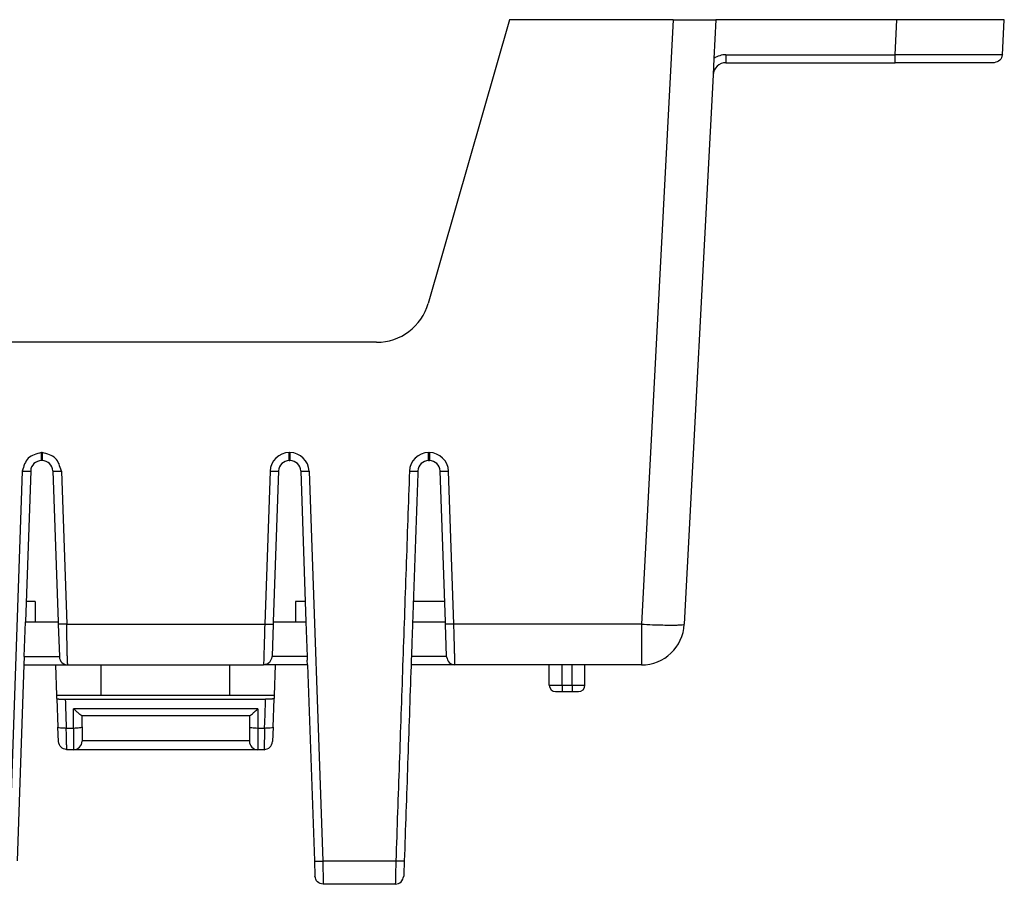
# Model space of a CAD drawing. Units: inches. Extents: x -17 to 17, y -11 to 11.
# Drawn here: x -1.2 to 1.1, y 3.4 to 5.4 of the extents above; entities that cross this region are included whole.
import ezdxf

# ---------------------------------------------------------------- set-up
doc = ezdxf.new("R2010")
doc.units = ezdxf.units.IN
doc.header["$MEASUREMENT"] = 0

# ---------------------------------------------------------------- blocks, each defined once
blk = doc.blocks.new('58609_1__132', base_point=(-12.21756038726439, 3.377887112975734))
at = {"color": 7, "linetype": 'Continuous'}
for p, q in [((-0.06616837070763305, 5.387887111809936), (-0.255263954242458, 4.72843244252405)), ((0.3138174299202612, 5.387887111809936), (-0.06616837070763305, 5.387887111809936)), ((0.3138174299202612, 5.387887111809936), (0.4136803833378017, 5.387887111809936)), ((0.4136803833378017, 5.387887111809936), (0.408959080169135, 5.297799280704425)), ((0.8342637773335274, 5.387887111809936), (0.4136803833378017, 5.387887111809936)), ((1.083921160877372, 5.387887111809936), (0.8342637773335274, 5.387887111809936)), ((1.079652208854667, 5.306430654751353), (1.083921160877372, 5.387887111809936)), ((0.408959080169135, 5.297799280704425), (0.4069496565767267, 5.259457190561026)), ((0.436908542397472, 5.287887111867935), (0.8299948060040045, 5.287887111867935)), ((1.060111392714168, 5.287887111867935), (0.8299948060040045, 5.287887111867935)), ((0.4069496565767267, 5.259457190561026), (0.3400352112599222, 3.982653517000677)), ((-0.3754216661999035, 4.637887112027436), (-1.356915074751358, 4.637887112027436)), ((-1.15266991599132, 4.362887112404435), (-1.154385477249974, 4.362887112404435)), ((-0.5783854775840521, 4.362887112404435), (-0.5766699163254025, 4.362887112404435)), ((-0.2543854762280411, 4.362887112404435), (-0.2526699165133237, 4.362887112404435)), ((-1.179370247910957, 4.33875959983599), (-1.191622983889151, 3.987887112215935)), ((-1.127685145330335, 4.33875959983599), (-1.115432408069158, 3.987887112215935)), ((-0.6033702482450396, 4.33875959983599), (-0.6156229840561899, 3.987887112215935)), ((-0.5516851456644062, 4.338759599835806), (-0.5394324069594738, 3.987887112215935)), ((-0.2154324085911595, 3.987887112215931), (-0.2276851458523273, 4.338759599835806)), ((-1.168765107406277, 4.035270314390046), (-1.168765107406277, 3.987887112215935)), ((-0.5635716335449807, 4.035270314390046), (-0.5635716335449807, 3.987887112215935)), ((-1.194431744001167, 3.907454746237251), (-1.191622983889151, 3.987887112215935)), ((-1.191622983889151, 3.987887112215935), (-1.168765107406277, 3.987887112215935)), ((-1.168765107406277, 3.987887112215935), (-1.115432408069158, 3.987887112215935)), ((-1.115432408069158, 3.987887112215935), (-1.115261561523136, 3.9829947072515)), ((-1.115261561523136, 3.9829947072515), (-1.11262364795714, 3.907454746237251)), ((-0.6157938305876235, 3.982994749192604), (-0.6184317456182326, 3.907454746237251)), ((-0.6156229840561899, 3.987887112215935), (-0.6157938305876235, 3.982994749192604)), ((-0.6156229840561899, 3.987887112215935), (-0.5635716335449807, 3.987887112215935)), ((-0.5635716335449807, 3.987887112215935), (-0.5394324069594738, 3.987887112215935)), ((-0.5394324069594738, 3.987887112215935), (-0.5366236468474531, 3.907454746237251)), ((-0.2916229841501537, 3.987887112215935), (-0.2154324085911595, 3.987887112215931)), ((-0.2152615635097814, 3.982994749193401), (-0.2154324085911595, 3.987887112215931)), ((-0.2126236484791388, 3.907454746237251), (-0.2152615635097814, 3.982994749193401)), ((-1.194431744001167, 3.907454746237251), (-1.195115060837312, 3.887887112679931)), ((-1.11262364795714, 3.907454746237251), (-1.112599800544001, 3.906771845674444)), ((-0.6184317456182326, 3.907454746237251), (-0.6184555930465649, 3.906771845239439)), ((-0.5366236468474531, 3.907454746237251), (-0.5363373681081823, 3.899256795750279)), ((-0.5359403300113128, 3.887887112244931), (-0.5363373681081823, 3.899256795750279)), ((-0.2125998010508131, 3.906771845239439), (-0.2126236484791388, 3.907454746237251)), ((-1.195115060837312, 3.887887112679931), (-1.211026429925785, 3.43224515368938)), ((-1.195115060837312, 3.887887112679931), (-1.121316351501108, 3.887887112244931)), ((-1.121316351501108, 3.887887112244931), (-1.093044087060348, 3.887887112679931)), ((-1.118837943245244, 3.816914785691716), (-1.121316351501108, 3.887887112244931)), ((-1.093044087060348, 3.887887112679931), (-0.6380113065302174, 3.887887112244931)), ((-1.016168370475631, 3.887887112679931), (-1.016168370475631, 3.81769982463047)), ((-0.7161683704756309, 3.81769982463047), (-0.7161683704756309, 3.887887112679931)), ((-0.6110203894501512, 3.887887112244931), (-0.6380113065302174, 3.887887112244931)), ((-0.6110203894501512, 3.887887112244931), (-0.6134987977060089, 3.816914785691716)), ((-0.5359403300113128, 3.887887112244931), (-0.6110203894501512, 3.887887112244931)), ((-0.5359403300113128, 3.887887112244931), (-0.5200289638177408, 3.432245158504707)), ((-0.1930440875671584, 3.887887112244931), (-0.2951150610983125, 3.887887112244931)), ((0.02597230321230396, 3.887887112244931), (-0.1930440875671584, 3.887887112244931)), ((0.02597230321230396, 3.840887112715892), (0.02597230321230396, 3.887887112244931)), ((0.05597230321230173, 3.887887112244931), (0.02597230321230396, 3.887887112244931)), ((0.0789723032123066, 3.887887112244931), (0.05597230321230173, 3.887887112244931)), ((0.1089723032123044, 3.887887112244931), (0.0789723032123066, 3.887887112244931)), ((0.2401722578423862, 3.887887112679931), (0.1089723032123044, 3.887887112244931)), ((0.1089723032123044, 3.840887112715892), (0.1089723032123044, 3.887887112244931)), ((0.04097230321230284, 3.825887112715896), (0.05597230321230173, 3.825887112715896)), ((0.05597230321230173, 3.825887112715896), (0.0789723032123066, 3.825887112715896)), ((0.0789723032123066, 3.825887112715896), (0.09397230321230547, 3.825887112715896)), ((-1.016168370475631, 3.816914785286825), (-1.118837943245244, 3.816914785691716)), ((-1.118585846994584, 3.809695693606011), (-1.118837943245244, 3.816914785691716)), ((-1.118585846994584, 3.809695693606011), (-1.116263181001406, 3.743183205451094)), ((-1.099065523912872, 3.807994122291401), (-0.6332712197647642, 3.807994122291401)), ((-1.016168370475631, 3.816914785286825), (-1.016168370475631, 3.81769982463047)), ((-1.016168370475631, 3.81769982463047), (-0.7161683704756309, 3.81769982463047)), ((-0.7161683704756309, 3.816914785691716), (-1.016168370475631, 3.816914785286825)), ((-0.7161683704756309, 3.816914785691716), (-0.7161683704756309, 3.81769982463047)), ((-0.6134987977060089, 3.816914785691716), (-0.7161683704756309, 3.816914785691716)), ((-0.6160735626762253, 3.743183205451094), (-0.613750895409061, 3.809695693605677)), ((-0.6134987977060089, 3.816914785691716), (-0.613750895409061, 3.809695693605677)), ((-0.6707231145305632, 3.769843265804695), (-1.060332279044805, 3.769843265804695)), ((-1.060035002722836, 3.743866106013904), (-1.060035002722836, 3.769843265804695)), ((-0.6710203908525366, 3.769843265804695), (-0.6710203908525366, 3.743866106013904)), ((-1.115096430612234, 3.709771845788703), (-1.116263181001406, 3.743183205451094)), ((-1.060035002722836, 3.743866106013904), (-1.060035002722836, 3.711478837165145)), ((-0.6710203908525366, 3.743866106013904), (-0.6710203908525366, 3.711478837165145)), ((-0.6160735626762253, 3.743183205451094), (-0.617240313064072, 3.70977184582688)), ((-1.060035002722836, 3.711478837165145), (-1.060035002722836, 3.710454746351515)), ((-0.6710203908525366, 3.711478837165145), (-0.6710203908525366, 3.710454746351515)), ((-1.079602636280153, 3.690887112794195), (-1.09554071712858, 3.690887112794195)), ((-0.6514527572952167, 3.690887112794195), (-1.079602636280153, 3.690887112794195)), ((-0.6367946618325645, 3.690887116179185), (-0.6514527572952167, 3.690887112794195)), ((-0.5200289638177408, 3.432245158504707), (-0.51879020844762, 3.396771845970242)), ((-0.3318208976094429, 3.377887112975734), (-0.4992344949639653, 3.377887112975734))]:
    blk.add_line(p, q, dxfattribs=at)
at = {"color": 3, "linetype": 'Continuous'}
for p, q in [((0.3138174299202612, 5.387887111809936), (0.2401722578423862, 3.982653517000677)), ((0.8299948252966789, 5.306430654481475), (0.8342637773335274, 5.387887111809936)), ((0.4369085385172463, 5.306430654599105), (0.8299948252966789, 5.306430654481475)), ((-1.15266991599132, 4.381430655148116), (-1.154385477249974, 4.381430655148116)), ((-0.5783854456363902, 4.381430515652779), (-0.5766699482730689, 4.381430515652779)), ((-1.198925961394614, 4.338418409585167), (-1.230582143409438, 3.431903963438558)), ((-1.108129431846678, 4.338418409585167), (-1.095705848039481, 3.982653517000677)), ((-0.6229259727728603, 4.338418658352504), (-0.6353495455358936, 3.982653517000677)), ((-0.5321294211364982, 4.338418658349695), (-0.5004732501163982, 3.431903963438558)), ((-0.1957058485496054, 3.982653517000677), (-0.2081294213244148, 4.338418658349695)), ((-1.168765107406277, 4.035270314390046), (-1.189968327291233, 4.035270314390046)), ((-0.5410870662841439, 4.035270314390046), (-0.5635716335449807, 4.035270314390046)), ((-0.217087066472065, 4.035270314390046), (-0.2899683262692527, 4.035270314390046)), ((-1.095705848039481, 3.982653517000677), (-0.6353495455358936, 3.982653517000677)), ((0.2401722578423862, 3.982653517000677), (-0.1957058485496054, 3.982653517000677)), ((0.2401722578423862, 3.982653517000677), (0.2401722578423862, 3.887887112679931)), ((-1.194431744001167, 3.907454746237251), (-1.11262364795714, 3.907454746237251)), ((-0.5366236468474531, 3.907454746237251), (-0.6184317456182326, 3.907454746237251)), ((-0.2126236484791388, 3.907454746237251), (-0.29443174426217, 3.907454746237251)), ((0.05597230321230173, 3.840887112715892), (0.05597230321230173, 3.887887112244931)), ((0.0789723032123066, 3.840887112715892), (0.0789723032123066, 3.887887112244931)), ((0.02597230321230396, 3.840887112715892), (0.05597230321230173, 3.840887112715892)), ((0.05597230321230173, 3.840887112715892), (0.05597230321230173, 3.825887112715896)), ((0.05597230321230173, 3.840887112715892), (0.0789723032123066, 3.840887112715892)), ((0.0789723032123066, 3.840887112715892), (0.1089723032123044, 3.840887112715892)), ((0.0789723032123066, 3.840887112715892), (0.0789723032123066, 3.825887112715896)), ((-0.6514527572952167, 3.78601301545353), (-1.079602636280153, 3.78601301545353)), ((-1.079602636280153, 3.740468222105421), (-1.079602636280153, 3.78601301545353)), ((-0.6514527572952167, 3.78601301545353), (-0.6514527572952211, 3.740468222105421)), ((-1.079602636280153, 3.740468222105421), (-1.096707467517753, 3.740468222105421)), ((-1.079602636280153, 3.740468222105421), (-1.079602636280153, 3.690887112794195)), ((-0.6514527572952211, 3.740468222105421), (-0.6514527572952167, 3.690887112794195)), ((-0.6356292761598822, 3.740468222105421), (-0.6514527572952211, 3.740468222105421)), ((-0.6710203908525366, 3.711478837165145), (-1.060035002722836, 3.711478837165145)), ((-0.3305821424369962, 3.431903963438553), (-0.5004732501163982, 3.431903963438558))]:
    blk.add_line(p, q, dxfattribs=at)
at = {"color": 7, "linetype": 'Continuous'}
for centre, radius, start, end in [((0.436908542505376, 5.257887111987733), 0.02999999988020186, 90.0000002060814, 177.0000002060234), ((-0.3754216661999035, 4.762887111991184), 0.1249999999637481, -90, -16.00000000000042), ((-1.154385477249974, 4.337887112418935), 0.02499999998549995, 90, 178.0000000000023), ((-1.15266991599132, 4.337887112418935), 0.02499999998549888, 1.999999999997535, 90), ((-0.5783854775840521, 4.337887112418935), 0.02499999998549995, 90, 178.0000000000026), ((-0.5766699163254025, 4.337887112418935), 0.02499999998550367, 1.999999999575535, 90), ((-0.2543854762280411, 4.337887112418935), 0.02499999998549995, 90, 178.0000000000023), ((-0.2526699165133237, 4.337887112418935), 0.02499999998550373, 1.99999999957553, 90), ((0.2401722578423862, 3.987887112621932), 0.09999999994200115, -90, -2.999999999997811), ((-1.093044087060348, 3.907454746237251), 0.01956763355731632, -178.0000000000059, -90), ((0.04097230321230284, 3.840887112715892), 0.01499999999999888, 180, -90), ((0.09397230321230547, 3.840887112715892), 0.01499999999999613, -90, 0), ((-1.079602636280153, 3.710454746351515), 0.01956763355732027, -90, 0), ((-0.6514527572952167, 3.710454746351515), 0.01956763355731994, 180, -90)]:
    blk.add_arc(centre, radius, start, end, dxfattribs=at)
at = {"color": 3, "linetype": 'Continuous'}
for centre, radius, start, end in [((0.436908520879727, 5.256863119825079), 0.04956753477402967, 89.99997961255441, 124.3235717390199), ((-0.5783859114126019, 4.336863305878357), 0.04456720977685646, 89.9994011962772, 178.0000266494471), ((-0.5766694824954339, 4.336863305879827), 0.04456720977538623, 1.999973345113037, 90.00059880555264), ((-0.2543852904861611, 4.336862670338826), 0.04456795455851326, 89.99983767591436, 177.9993634553689), ((-0.2526694826833684, 4.336863305879809), 0.04456720977540475, 1.999973345136199, 90.00059880552395)]:
    blk.add_arc(centre, radius, start, end, dxfattribs=at)
for points in [[(0.4369085385172463, 5.306430654599105), (0.4369085389193648, 5.302509373572386), (0.4369085393295969, 5.298832440097907), (0.4369085396974471, 5.295979012138913), (0.4369085400934785, 5.293449947175475), (0.4369085405276643, 5.291314084552645), (0.4369085410111729, 5.289635240146404), (0.4369085415144313, 5.288761176007169), (0.436908542397472, 5.287887111867935)], [(0.8299948060040045, 5.287887111867935), (0.829994808488741, 5.288761176002815), (0.8299948100430473, 5.2896352401377), (0.8299948118720831, 5.291312896855171), (0.8299948138411052, 5.293449947141763), (0.8299948160014371, 5.295979074768461), (0.8299948184039354, 5.298832440033884), (0.8299948216062507, 5.302509031352908), (0.8299948252966789, 5.306430654481475)], [(1.079652208854667, 5.306430654751353), (1.079455512580126, 5.306391164177763), (1.078900071026286, 5.306354793243906), (1.078031394837433, 5.306321424019052), (1.076894994657849, 5.306290938572482), (1.075536381131819, 5.306263218973466), (1.074001064903625, 5.306238147291279), (1.072334556617552, 5.306215605595195), (1.070582366917883, 5.306195475954492), (1.068790006448901, 5.306177640438439), (1.065042827285363, 5.306146729446136), (1.060932679788937, 5.306119794248026), (1.056523416974216, 5.306096564948207), (1.051878891855794, 5.306076771650782), (1.047062957448265, 5.306060144459847), (1.042139466766222, 5.306046413479505), (1.037172272824259, 5.306035308813855), (1.032225228636971, 5.306026560567), (1.02736218721895, 5.306019898843031), (1.02264700158479, 5.306015053746059), (1.018143524749086, 5.306011755380178), (1.01391560972643, 5.306009733849489), (1.010027109531417, 5.306008719258091), (1.00654187717864, 5.306008441710086), (0.9997503271028516, 5.306009468070179), (0.9929319026344674, 5.306012424797586), (0.9861143901965924, 5.306017134639812), (0.9793255762123312, 5.30602342034436), (0.9725932471047896, 5.306031104658739), (0.9659451892970718, 5.306040010330449), (0.9594091892122829, 5.306049960106995), (0.9530130332735277, 5.306060776735885), (0.9467845079039117, 5.306072282964621), (0.9407513995265391, 5.306084301540709), (0.9349414945645151, 5.306096655211651), (0.9293825794409449, 5.306109166724955), (0.9241024405789332, 5.306121658828125), (0.9191288644015847, 5.306133954268663), (0.9144896373320051, 5.306145875794078), (0.9102125457932985, 5.306157246151871), (0.9063253762085702, 5.306167888089547), (0.9028559150009251, 5.306177624354612), (0.8980627816174472, 5.306191435370065), (0.892869603690514, 5.306206874435327), (0.8872876892649986, 5.306224011648685), (0.8813283463857735, 5.306242917108424), (0.8750028830977126, 5.306263660912834), (0.8683226074456881, 5.306286313160203), (0.8612988274745739, 5.306310943948815), (0.8539428512292428, 5.306337623376961), (0.8462659867545679, 5.306366421542928), (0.8382795420954221, 5.306397408545004), (0.8299948252966789, 5.306430654481475)], [(-1.154385477249974, 4.381430655148116), (-1.184919409781002, 4.368469698142492), (-1.198925961394614, 4.338418409585167)], [(-1.154385477249974, 4.362887112404435), (-1.154385477249957, 4.363239529344498), (-1.154385477249958, 4.363591946284562), (-1.154385477249973, 4.364690771429179), (-1.154385477249979, 4.36625757349743), (-1.154385477249965, 4.368260886480649), (-1.15438547724995, 4.3705919402136), (-1.154385477249963, 4.37250004892142), (-1.154385477249988, 4.374290893075178), (-1.154385477250008, 4.376270153145928), (-1.154385477250005, 4.378301709667098), (-1.154385477249985, 4.379981731113888), (-1.154385477249974, 4.381430655148116)], [(-1.108129431846678, 4.338418409585167), (-1.12213598346028, 4.368469698142489), (-1.15266991599132, 4.381430655148116)], [(-1.15266991599132, 4.381430655148116), (-1.152669915991319, 4.380811181190132), (-1.152669915991315, 4.380203714382756), (-1.152669915991311, 4.379577502312882), (-1.152669915991307, 4.378901792567402), (-1.152669915991304, 4.37814583273321), (-1.152669915991305, 4.377278870397201), (-1.152669915991309, 4.376270153146264), (-1.152669915991314, 4.375456631423693), (-1.152669915991319, 4.374749936070203), (-1.152669915991324, 4.374125987329638), (-1.152669915991329, 4.373560705445845), (-1.152669915991333, 4.373030010662667), (-1.152669915991336, 4.372509823223951), (-1.152669915991338, 4.37197606337354), (-1.152669915991338, 4.37140465135528), (-1.152669915991335, 4.370771507413016), (-1.15266991599133, 4.370052551790593), (-1.152669915991322, 4.369223704731857), (-1.152669915991311, 4.368260886480649), (-1.152669915991303, 4.367487833596551), (-1.152669915991299, 4.366845888830373), (-1.152669915991298, 4.366314589727834), (-1.1526699159913, 4.365873473834646), (-1.152669915991305, 4.365502078696532), (-1.152669915991312, 4.365179941859204), (-1.15266991599132, 4.364886600868383), (-1.152669915991329, 4.364601593269782), (-1.152669915991338, 4.364304456609121), (-1.152669915991347, 4.363974728432114), (-1.152669915991356, 4.36359194628448), (-1.152669915991349, 4.363239529344454), (-1.15266991599132, 4.362887112404435)], [(-0.5783854775840521, 4.362887112404435), (-0.5783854715982214, 4.363458391276895), (-0.5783854661701084, 4.364635206514573), (-0.5783854621916139, 4.366312775193304), (-0.5783854586142619, 4.368449891989074), (-0.5783854553535531, 4.370978941359164), (-0.5783854523248979, 4.373832310606183), (-0.5783854489475618, 4.37750889011524), (-0.5783854456363902, 4.381430515652779)], [(-0.5766699482730689, 4.381430515652779), (-0.5766699449618559, 4.377508844214091), (-0.576669941584559, 4.373832310606152), (-0.5766699385556919, 4.370978759571198), (-0.5766699352951973, 4.36844989198906), (-0.5766699317175275, 4.366312613951428), (-0.5766699277393484, 4.364635206514563), (-0.5766699223112353, 4.363458391276892), (-0.5766699163254025, 4.362887112404435)], [(-0.2543854762280411, 4.362887112404435), (-0.2543852822790194, 4.371849502760165), (-0.2543851642211459, 4.381430624897161)], [(-0.2543851642211459, 4.381430624897161), (-0.2540422277731694, 4.381430640022638), (-0.2536992523421499, 4.381430655148116), (-0.2531846004015659, 4.381430637711198), (-0.2526699484609811, 4.381430515652779)], [(-0.2526699484609811, 4.381430515652779), (-0.2526699451497966, 4.377508871121135), (-0.2526699417724779, 4.373832310606152), (-0.252669938743578, 4.37097873191498), (-0.2526699354831161, 4.36844989198906), (-0.2526699319061425, 4.366312968622932), (-0.2526699279272696, 4.364635206514563), (-0.252669922499153, 4.363458391276893), (-0.2526699165133237, 4.362887112404435)], [(-1.198925961394614, 4.338418409585167), (-1.19587029981853, 4.338324574789839), (-1.192889698661417, 4.338258203057364), (-1.19005738635066, 4.338220924992964), (-1.187442944502469, 4.338213656502106), (-1.18511059540559, 4.338236576072624), (-1.183117636345636, 4.338289120533422), (-1.181513029348906, 4.338369999140063), (-1.180336191798691, 4.338477225194247), (-1.179616033377051, 4.33860816440415), (-1.179370247910957, 4.33875959983599)], [(-1.127685145330335, 4.33875959983599), (-1.127439359864244, 4.33860816440414), (-1.126719201442614, 4.338477225194235), (-1.125542363892403, 4.338369999140065), (-1.123937756895661, 4.338289120533427), (-1.121944797835688, 4.33823657607262), (-1.119612448738806, 4.338213656502095), (-1.116998006890638, 4.338220924992958), (-1.114165694579908, 4.338258203057372), (-1.111185093422788, 4.33832457478985), (-1.108129431846678, 4.338418409585167)], [(-0.6229259727728603, 4.338418658352504), (-0.6179274956060014, 4.338283081245628), (-0.6133145818658163, 4.338229877817903), (-0.6093198159059665, 4.338254988016203), (-0.606175782080113, 4.338354351787402), (-0.6041150647419171, 4.338523909078373), (-0.6033702482450396, 4.33875959983599)], [(-0.5516851456644062, 4.338759599835806), (-0.5509403291678213, 4.338523909077653), (-0.5488796118302879, 4.338354351786144), (-0.5457355780050973, 4.338254988014436), (-0.5417408120455411, 4.338229877815687), (-0.537127898304911, 4.338283081243054), (-0.5321294211364982, 4.338418658349695)], [(-0.29892607816802, 4.338418564361302), (-0.3068251725767068, 4.112215009173005), (-0.3147243553319255, 3.886011570067145), (-0.3226532488658851, 3.658957766752838), (-0.3305821424369962, 3.431903963438553)], [(-0.29892607816802, 4.338418564361302), (-0.293927583515857, 4.338282998707609), (-0.2893146475693769, 4.338229806949339), (-0.2853198581310166, 4.338254930134767), (-0.2821758030032131, 4.338354309312169), (-0.2801150699884032, 4.338523885529818), (-0.279370246889024, 4.33875959983599)], [(-0.2276851458523273, 4.338759599835806), (-0.2269403293557417, 4.338523909077653), (-0.2248796120182082, 4.338354351786144), (-0.2217355781930178, 4.338254988014436), (-0.2177408122334615, 4.338229877815687), (-0.2131278984928301, 4.338283081243054), (-0.2081294213244148, 4.338418658349695)], [(-1.095705848039481, 3.982653517000677), (-1.098761509615542, 3.982559682205352), (-1.101742110772666, 3.982493310472875), (-1.104574423083454, 3.982456032408471), (-1.107188864931644, 3.982448763917612), (-1.109521214028489, 3.982471683488134), (-1.111514173088425, 3.982524227948935), (-1.113118780085189, 3.982605106555571), (-1.114295617635457, 3.982712332609746), (-1.11501577605709, 3.98284327181965), (-1.115261561523136, 3.9829947072515)], [(-0.6353495455358936, 3.982653517000677), (-0.6303510711793977, 3.982517980902885), (-0.6257381604549557, 3.982464818048228), (-0.6217433971980622, 3.982489970943289), (-0.6185993652442124, 3.982589382094651), (-0.6165386484289013, 3.982758994008894), (-0.6157938305876235, 3.982994749192604)], [(-0.1957058485496054, 3.982653517000677), (-0.200704322920158, 3.982517980903018), (-0.2053172336504961, 3.982464818048608), (-0.2093119969076238, 3.982489970943945), (-0.2124560288585447, 3.982589382095524), (-0.2145167456702627, 3.982758994009844), (-0.2152615635097814, 3.982994749193401)], [(-1.093044087060348, 3.887887112679931), (-1.093191962670288, 3.888242710135668), (-1.093339838280228, 3.889306978244369), (-1.09348771389018, 3.891072348513378), (-1.093635589500145, 3.893526263173372), (-1.093783465110112, 3.89665126861459), (-1.093931340720075, 3.900425140651767), (-1.094079216330028, 3.904821041617765), (-1.094227091939971, 3.909807709285893), (-1.094374967549908, 3.915349677620946), (-1.094522843159847, 3.921407529341402), (-1.094670718769795, 3.927938179293958), (-1.094818594379756, 3.934895183348253), (-1.094966469989727, 3.942229067519638), (-1.095114345599699, 3.94988767632116), (-1.095262221209663, 3.957816540327216), (-1.095410096819611, 3.96595926294889), (-1.095557972429544, 3.974257926420979), (-1.095705848039481, 3.982653517000677)], [(-0.6353495455358936, 3.982653517000677), (-0.6357266243844568, 3.969228418579559), (-0.6360941270324807, 3.956144258014412), (-0.6367121416327584, 3.934141147312383), (-0.6372404690314378, 3.91533116089009), (-0.6375267257127236, 3.905139593498915), (-0.6377509408373405, 3.897156885314089), (-0.6379086413748835, 3.891542289180364), (-0.637959973789558, 3.889714700884589), (-0.6380113065302174, 3.887887112244931)], [(-0.1930440875671584, 3.887887112244931), (-0.1930954203079173, 3.889714700884664), (-0.1931467527224968, 3.891542289180503), (-0.1933044532600398, 3.897156885314302), (-0.1935286683846561, 3.905139593499198), (-0.1938149250659402, 3.915331160890433), (-0.1943432524646236, 3.934141147312796), (-0.1949612670649085, 3.956144258014864), (-0.1953287697246874, 3.969228418579786), (-0.1957058485496054, 3.982653517000677)], [(0.2401722578423862, 3.982653517000677), (0.2660444192514066, 3.981480018280684), (0.2899624409847569, 3.980748166705524), (0.3106895201985988, 3.980495806379513), (0.3231618231633002, 3.980638646034089), (0.3323549637716397, 3.981056521343481), (0.3380518053587896, 3.981733466826179), (0.3400352112599222, 3.982653517000677)], [(-1.099065523912872, 3.807994122291401), (-1.097947406562416, 3.775975430643733), (-1.096829289211961, 3.743956738996068), (-1.096768378364857, 3.742212480550744), (-1.096707467517753, 3.740468222105421)], [(-0.6356292761598822, 3.740468222105421), (-0.6355683653127797, 3.742212480550744), (-0.6355074544656767, 3.743956738996068), (-0.6343893371152213, 3.775975430643733), (-0.6332712197647642, 3.807994122291401)], [(-1.096707467517753, 3.740468222105421), (-1.106297077686894, 3.740625208336462), (-1.113432381540392, 3.741615825791803), (-1.116263181001406, 3.743183205451094)], [(-1.09554071712858, 3.690887112794195), (-1.095553302228048, 3.691421917151835), (-1.095570856407477, 3.692167882781889), (-1.095617051565248, 3.694130948051335), (-1.095683251377547, 3.696944111998397), (-1.09576858886889, 3.700570532461537), (-1.095872197063791, 3.704973367279219), (-1.095991885312826, 3.710059524707273), (-1.096125562908863, 3.715740160053977), (-1.09627164039797, 3.721947729404257), (-1.096428528326214, 3.728614688843045), (-1.096566040974596, 3.734454598196344), (-1.096707467517753, 3.740468222105421)], [(-1.060035002722836, 3.743866106013904), (-1.061524555103349, 3.742565796090625), (-1.065766229900001, 3.74146343926053), (-1.072114449875038, 3.740726880161836), (-1.079602636280153, 3.740468222105421)], [(-0.6514527572952211, 3.740468222105421), (-0.6589409437003328, 3.740726880161836), (-0.6652891636753703, 3.74146343926053), (-0.6695308384720239, 3.742565796090624), (-0.6710203908525366, 3.743866106013904)], [(-0.6356292761598822, 3.740468222105421), (-0.6357731763802895, 3.734349413146697), (-0.6359129927099615, 3.728411674781042), (-0.636118064938848, 3.719697121358582), (-0.6363031886573467, 3.711830280765901), (-0.6364646808384218, 3.704967663399645), (-0.6365676389928594, 3.700592452080274), (-0.6366525765070333, 3.696983028664736), (-0.6367186408642345, 3.694175620888148), (-0.6367649795477537, 3.692206456485624), (-0.6367827204381696, 3.691438058988362), (-0.6367946618325645, 3.690887116179185)], [(-0.6160735626762253, 3.743183205451094), (-0.6189043621372424, 3.741615825791803), (-0.6260396659907416, 3.740625208336462), (-0.6356292761598822, 3.740468222105421)], [(-0.5200289638177408, 3.432245158504707), (-0.519284146401514, 3.432009408122352), (-0.5172234303204812, 3.431839801051547), (-0.5140793991130477, 3.43174039517003), (-0.510084636317619, 3.431715248355535), (-0.5054717254726007, 3.431768418485799), (-0.5004732501163982, 3.431903963438558)], [(-0.5004732501163982, 3.431903963438558), (-0.5002974152586064, 3.424236551387171), (-0.500126062129855, 3.416764568505927), (-0.4998391600586661, 3.404253988326549), (-0.4995938031925755, 3.393555018001704), (-0.4994602073551427, 3.387729471225823), (-0.4993556126324946, 3.383168539829997), (-0.4992821139302484, 3.379963573746235), (-0.4992583044446622, 3.378925343360871), (-0.4992344949639653, 3.377887112975734)], [(-0.3305821424369962, 3.431903963438553), (-0.3307579740137285, 3.424236694460943), (-0.3309293240912653, 3.4167648446294), (-0.3312162307798613, 3.404254063104527), (-0.3314615911579773, 3.39355493963542), (-0.3315951877974608, 3.387729357885328), (-0.3316997827049291, 3.383168418430172), (-0.3317732809333163, 3.379963473009378), (-0.3317970892663803, 3.378925292992439), (-0.3318208976094429, 3.377887112975734)], [(-0.3110264287333194, 3.432245158571281), (-0.3117712461516699, 3.432009408127191), (-0.3138319622338925, 3.431839801020232), (-0.3169759934417619, 3.431740395124145), (-0.3209707562370526, 3.431715248312674), (-0.3255836670815392, 3.431768418459563), (-0.3305821424369962, 3.431903963438553)]]:
    blk.add_spline(points, degree=3, dxfattribs=at)
at = {"color": 7, "linetype": 'Continuous'}
for points in [[(1.079652208854667, 5.306430654751353), (1.073401449432364, 5.293449947199402), (1.060111392714168, 5.287887111867935)], [(-0.279370246889024, 4.33875959983599), (-0.28549661551962, 4.163323356024708), (-0.2916229841501537, 3.987887112215935)], [(-0.2916229841501537, 3.987887112215935), (-0.293027364206161, 3.947670929226579), (-0.29443174426217, 3.907454746237251)], [(-0.6184555930465649, 3.906771845239439), (-0.6246078413281346, 3.893575051275656), (-0.6380113065302174, 3.887887112244931)], [(-0.2947180230014138, 3.899256795750655), (-0.2948172825256382, 3.896414374874223), (-0.2949165420498642, 3.893571953997793), (-0.2950158015740884, 3.890729533121362), (-0.2951150610983125, 3.887887112244931)], [(-0.29443174426217, 3.907454746237251), (-0.2945748836317943, 3.903355770993951), (-0.2947180230014138, 3.899256795750655)], [(-0.2125998010508131, 3.906771845239439), (-0.2064475527692406, 3.893575051275656), (-0.1930440875671584, 3.887887112244931)], [(-0.2951150610983125, 3.887887112244931), (-0.2951566994973486, 3.88669474450389), (-0.2951983378963831, 3.885502376762849), (-0.3031123833172086, 3.658873767599641), (-0.3110264287333194, 3.432245158571281)], [(-1.118585846994584, 3.809695693606011), (-1.11835663428451, 3.809456021913982), (-1.117710510365237, 3.809223700142181), (-1.116684369122457, 3.809001944265101), (-1.114906514146858, 3.808742438155233), (-1.112657317951694, 3.8085112742172), (-1.111365566272463, 3.808407320979708), (-1.109497513076465, 3.808283720959026), (-1.107060821346375, 3.808160607563539), (-1.104537383435127, 3.808071211524823), (-1.102302426952659, 3.808021024736407), (-1.100447843308673, 3.807999008043525), (-1.099065523912872, 3.807994122291401)], [(-0.613750895409061, 3.809695693605677), (-0.6137808688454913, 3.809610534408133), (-0.6139140397434548, 3.809493653847829), (-0.614222371837815, 3.809349977952241), (-0.614777828863435, 3.809184432748839), (-0.6156523745551783, 3.809001944265097), (-0.6162124354904336, 3.808908870093876), (-0.6170458004243835, 3.80879080795851), (-0.6181892152164216, 3.808655646464464), (-0.6196794257259418, 3.8085112742172), (-0.6223168418599351, 3.808315472769826), (-0.6252759223312655, 3.808160607563539), (-0.6273148106497023, 3.808085600739579), (-0.6291808329540749, 3.808037100847632), (-0.6308269408425791, 3.808009455840451), (-0.63220608591341, 3.807997013670788), (-0.6332712197647642, 3.807994122291401)], [(-1.060332279044805, 3.769843265804695), (-1.062656593931196, 3.771023366066506), (-1.067024803878623, 3.774421222410439), (-1.07291012147901, 3.779627097250141), (-1.079602636280153, 3.78601301545353)], [(-0.6707231145305632, 3.769843265804695), (-0.6683987996441753, 3.771023366066506), (-0.6640305896967494, 3.774421222410439), (-0.658145272096362, 3.779627097250141), (-0.6514527572952167, 3.78601301545353)], [(-1.09554071712858, 3.690887112794195), (-1.10894418233066, 3.696575051824918), (-1.115096430612234, 3.709771845788703)], [(-0.6367946618325645, 3.690887116179185), (-0.6233923910444495, 3.696575053865359), (-0.617240313064072, 3.70977184582688)], [(-0.3110264287333194, 3.432245158571281), (-0.3112022583026886, 3.42721005848827), (-0.3113736093314848, 3.422303207027393), (-0.3116605072111731, 3.414087526678322), (-0.3119058777870359, 3.407061032719789), (-0.3120394686979337, 3.403235489559118), (-0.3121440653237895, 3.400240234088526), (-0.3122175680083742, 3.398135392595739), (-0.3122413761054479, 3.397453617897808), (-0.3122651842025201, 3.396771843199873)], [(-0.4992344949639653, 3.377887112975734), (-0.5126379601660492, 3.383575052006456), (-0.51879020844762, 3.396771845970242)], [(-0.3318208976094429, 3.377887112975734), (-0.3184174324020282, 3.38357505166016), (-0.3122651842025201, 3.396771843199873)]]:
    blk.add_spline(points, degree=3, dxfattribs=at)
blk = doc.blocks.new('47603-8C1__156', base_point=(-12.21756038726439, 3.195887112244932))
blk.add_blockref('58609_1__132', (-12.21756038726439, 3.377887112975734))
blk = doc.blocks.new('TOP1', base_point=(-5.566819613178736, 4.291887120682645))
blk.add_blockref('47603-8C1__156', (-12.21756038726439, 3.195887112244932))

msp = doc.modelspace()

# ---------------------------------------------------------------- block references
msp.add_blockref('TOP1', (-5.566819613178736, 4.291887120682645))

doc.saveas('drawing.dxf')
